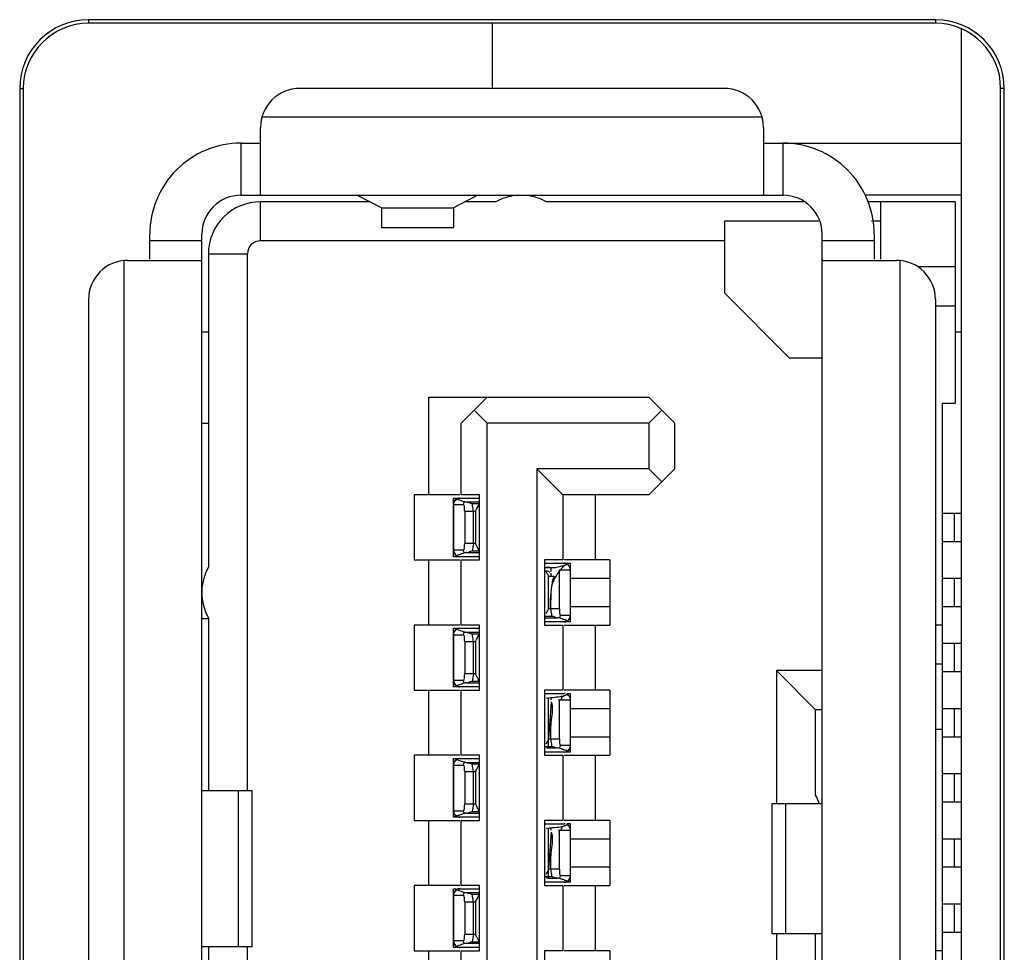
# Model space of a CAD drawing. Units: millimetres. Extents: x 0 to 2100, y 0 to 1500.
# Drawn here: x 77 to 84, y 796 to 803 of the extents above; entities that cross this region are included whole.
import ezdxf

# ---------------------------------------------------------------- set-up
doc = ezdxf.new("R2010")
doc.units = ezdxf.units.MM
doc.header["$LTSCALE"] = 115.5
doc.layers.add('7_ALL_FEATURES', color=7, linetype='CONTINUOUS')

msp = doc.modelspace()

# ---------------------------------------------------------------- linework, layer by layer
at = {"layer": '7_ALL_FEATURES', "color": 7, "linetype": 'Continuous'}
for p, q in [((77.2408, 803.1149), (77.2408, 803.087)), ((83.7408, 803.1149), (77.2408, 803.1149)), ((83.7408, 803.1149), (83.7408, 803.087)), ((83.7408, 803.087), (77.2408, 803.087)), ((80.3408, 802.587), (80.3408, 803.087)), ((83.9408, 787.1042), (83.9408, 803.0443)), ((76.7129, 802.587), (76.7129, 784.797)), ((76.7129, 802.587), (76.7408, 802.587)), ((76.7408, 802.587), (76.7408, 784.797)), ((84.2408, 787.6113), (84.2408, 802.587)), ((84.2688, 802.587), (84.2408, 802.587)), ((84.2688, 787.6113), (84.2688, 802.587)), ((83.9408, 800.717), (83.8908, 800.717))]:
    msp.add_line(p, q, dxfattribs=at)
at = {"layer": '7_ALL_FEATURES', "color": 6, "linetype": 'Continuous'}
for p, q in [((82.1208, 802.587), (78.8608, 802.587)), ((82.41, 802.367), (78.5717, 802.367)), ((78.5608, 801.7691), (78.5608, 802.287)), ((82.4208, 802.287), (82.4208, 801.7691)), ((78.4108, 802.167), (78.4108, 801.767)), ((78.4108, 802.167), (78.5522, 802.167)), ((82.4294, 802.167), (83.9408, 802.167)), ((82.5708, 801.767), (82.5708, 802.167)), ((78.4108, 801.767), (82.5708, 801.767)), ((79.3029, 801.767), (79.4908, 801.6703)), ((80.2283, 801.767), (80.0408, 801.6703)), ((83.9408, 801.767), (83.1982, 801.767)), ((78.5608, 801.417), (78.5608, 801.717)), ((79.4001, 801.717), (78.5608, 801.717)), ((80.3672, 801.717), (80.1314, 801.717)), ((82.7317, 801.717), (80.7545, 801.717)), ((83.8908, 801.717), (83.2188, 801.717)), ((83.3208, 801.2756), (83.3208, 801.717)), ((83.8908, 801.717), (83.8908, 800.167)), ((79.4908, 801.5171), (79.4908, 801.667)), ((80.0408, 801.667), (79.4908, 801.667)), ((80.0408, 801.667), (80.0408, 801.5174)), ((82.1208, 801.567), (82.1208, 801.017)), ((82.8437, 801.567), (82.1208, 801.567)), ((83.3208, 801.567), (83.25, 801.567)), ((77.7108, 801.2755), (77.7108, 801.467)), ((78.1108, 785.967), (78.1108, 801.467)), ((80.0408, 801.517), (79.4908, 801.517)), ((82.8708, 794.227), (82.8708, 801.467)), ((83.2708, 801.467), (83.2708, 801.2756)), ((78.1108, 801.417), (77.7108, 801.417)), ((82.1208, 801.417), (78.5608, 801.417)), ((83.2708, 801.417), (82.8708, 801.417)), ((78.1608, 801.317), (78.1608, 798.9106)), ((78.1608, 801.317), (78.4608, 801.317)), ((78.4608, 797.197), (78.4608, 801.317)), ((77.5108, 801.2655), (77.5108, 787.1185)), ((77.5408, 801.267), (78.1087, 801.267)), ((82.8729, 801.267), (83.4408, 801.267)), ((83.4708, 794.227), (83.4708, 801.2655)), ((83.8908, 801.217), (83.6053, 801.217)), ((82.6208, 800.517), (82.1208, 801.017)), ((77.2408, 800.967), (77.2408, 787.417)), ((83.7408, 800.967), (83.7408, 794.227)), ((83.7408, 800.917), (83.8908, 800.917)), ((78.1608, 800.717), (78.1108, 800.717)), ((82.8708, 800.517), (82.6208, 800.517)), ((79.8508, 800.217), (79.8508, 799.467)), ((79.8508, 800.217), (81.5408, 800.217)), ((80.1008, 800.017), (80.3008, 800.217)), ((81.7408, 800.017), (81.5408, 800.217)), ((83.7908, 800.167), (83.7908, 787.267)), ((83.8908, 800.167), (83.7908, 800.167)), ((80.2008, 800.117), (80.3008, 800.017)), ((81.6408, 800.117), (81.5408, 800.017)), ((78.1108, 800.017), (78.1608, 800.017)), ((80.1008, 799.467), (80.1008, 800.017)), ((80.3008, 788.417), (80.3008, 800.017)), ((81.5408, 800.017), (80.3008, 800.017)), ((81.5408, 800.017), (81.5408, 799.667)), ((81.7408, 799.667), (81.7408, 800.017)), ((80.6808, 799.667), (80.6808, 788.767)), ((80.6808, 799.667), (80.8808, 799.467)), ((81.5408, 799.667), (80.6808, 799.667)), ((81.5408, 799.467), (81.7408, 799.667)), ((81.6408, 799.567), (81.5408, 799.667)), ((79.7408, 799.467), (79.7408, 798.967)), ((80.0908, 799.467), (79.7408, 799.467)), ((80.0408, 798.992), (80.0408, 799.442)), ((80.0408, 799.442), (80.2408, 799.442)), ((80.0668, 799.4346), (80.0669, 799.4358)), ((80.2408, 799.467), (80.1008, 799.467)), ((80.2408, 799.4102), (80.1433, 799.4102)), ((80.2408, 798.967), (80.2408, 799.467)), ((80.8808, 799.467), (80.8808, 798.967)), ((81.5408, 799.467), (80.8808, 799.467)), ((81.1308, 798.967), (81.1308, 799.467)), ((80.0408, 799.392), (80.1189, 799.392)), ((80.0438, 799.042), (80.0438, 799.392)), ((80.1276, 799.342), (80.1276, 799.092)), ((80.1276, 799.342), (80.2108, 799.342)), ((80.2378, 799.3982), (80.1848, 799.3982)), ((80.1955, 799.092), (80.1955, 799.342)), ((80.2108, 799.342), (80.2108, 799.092)), ((83.7908, 799.327), (83.9408, 799.327)), ((83.8878, 799.107), (83.8878, 799.327)), ((80.1189, 799.042), (80.0408, 799.042)), ((80.2108, 799.092), (80.1276, 799.092)), ((80.1848, 799.0358), (80.2378, 799.0358)), ((83.9408, 799.107), (83.7908, 799.107)), ((79.7408, 798.967), (80.0908, 798.967)), ((79.8508, 798.967), (79.8508, 798.467)), ((80.2408, 798.992), (80.0408, 798.992)), ((80.0669, 798.9994), (80.0663, 798.999)), ((80.0663, 798.999), (80.0663, 798.9985)), ((80.0663, 798.9985), (80.0668, 798.9981)), ((80.1008, 798.467), (80.1008, 798.967)), ((80.1008, 798.967), (80.2408, 798.967)), ((80.1433, 799.0237), (80.2408, 799.0237)), ((80.7408, 798.967), (80.7408, 798.467)), ((80.8808, 798.967), (80.7408, 798.967)), ((81.2408, 798.967), (80.8908, 798.967)), ((81.2408, 798.967), (81.2408, 798.467)), ((80.7408, 798.942), (80.9408, 798.942)), ((80.7908, 798.8772), (80.7908, 798.9102)), ((80.8541, 798.592), (80.8541, 798.892)), ((80.8541, 798.892), (80.9408, 798.892)), ((80.9148, 798.9358), (80.9153, 798.9354)), ((80.9153, 798.935), (80.9148, 798.9346)), ((80.9153, 798.9354), (80.9153, 798.935)), ((80.9378, 798.892), (80.9378, 798.542)), ((80.9408, 798.492), (80.9408, 798.942)), ((80.7708, 798.592), (80.7708, 798.842)), ((80.7708, 798.842), (80.8143, 798.842)), ((80.7908, 798.842), (80.7908, 798.8644)), ((80.9408, 798.827), (81.2408, 798.827)), ((83.7908, 798.827), (83.9408, 798.827)), ((83.8878, 798.607), (83.8878, 798.827)), ((80.8541, 798.592), (80.7708, 798.592)), ((81.2408, 798.607), (80.9408, 798.607)), ((83.9408, 798.607), (83.7908, 798.607)), ((78.1108, 798.517), (78.1608, 798.517)), ((78.1608, 798.5233), (78.1608, 797.197)), ((80.7408, 798.5237), (80.8384, 798.5237)), ((80.7438, 798.5358), (80.7969, 798.5358)), ((80.8477, 798.5228), (80.8363, 798.5233)), ((80.8628, 798.542), (80.9408, 798.542)), ((79.7408, 798.467), (79.7408, 797.967)), ((80.0908, 798.467), (79.7408, 798.467)), ((80.0408, 797.992), (80.0408, 798.442)), ((80.0408, 798.442), (80.2408, 798.442)), ((80.0668, 798.4346), (80.0669, 798.4358)), ((80.2408, 798.467), (80.1008, 798.467)), ((80.2408, 797.967), (80.2408, 798.467)), ((80.9408, 798.492), (80.7408, 798.492)), ((80.7408, 798.467), (80.8808, 798.467)), ((80.8808, 798.467), (80.8808, 797.967)), ((80.8908, 798.467), (81.2408, 798.467)), ((80.9153, 798.499), (80.9148, 798.4994)), ((80.9148, 798.4981), (80.9153, 798.4985)), ((80.9153, 798.4985), (80.9153, 798.499)), ((81.1308, 797.967), (81.1308, 798.467)), ((83.7908, 798.467), (83.7408, 798.467)), ((80.0408, 798.392), (80.1189, 798.392)), ((80.0438, 798.042), (80.0438, 798.392)), ((80.2408, 798.4102), (80.1433, 798.4102)), ((80.2378, 798.3982), (80.1848, 798.3982)), ((80.1276, 798.342), (80.1276, 798.092)), ((80.1276, 798.342), (80.2108, 798.342)), ((80.1955, 798.092), (80.1955, 798.342)), ((80.2108, 798.342), (80.2108, 798.092)), ((83.7908, 798.327), (83.9408, 798.327)), ((83.8878, 798.107), (83.8878, 798.327)), ((83.7908, 798.167), (83.7408, 798.167)), ((80.2108, 798.092), (80.1276, 798.092)), ((82.5208, 798.117), (82.5208, 797.097)), ((82.5208, 798.117), (82.8208, 797.817)), ((82.8708, 798.117), (82.5208, 798.117)), ((83.9408, 798.107), (83.7908, 798.107)), ((80.1189, 798.042), (80.0408, 798.042)), ((80.2408, 797.992), (80.0408, 797.992)), ((80.0669, 797.9994), (80.0663, 797.999)), ((80.0663, 797.999), (80.0663, 797.9985)), ((80.0663, 797.9985), (80.0668, 797.9981)), ((80.1433, 798.0237), (80.2408, 798.0237)), ((80.1848, 798.0358), (80.2378, 798.0358)), ((79.7408, 797.967), (80.0908, 797.967)), ((79.8508, 797.967), (79.8508, 797.467)), ((80.1008, 797.467), (80.1008, 797.967)), ((80.1008, 797.967), (80.2408, 797.967)), ((80.7408, 797.967), (80.7408, 797.467)), ((80.8808, 797.967), (80.7408, 797.967)), ((80.7408, 797.942), (80.8908, 797.942)), ((80.7908, 797.892), (80.7908, 797.9095)), ((81.2408, 797.967), (80.8908, 797.967)), ((80.9408, 797.942), (80.912, 797.9398)), ((80.9148, 797.9358), (80.9153, 797.9354)), ((80.9153, 797.935), (80.9148, 797.9346)), ((80.9153, 797.9354), (80.9153, 797.935)), ((80.9408, 797.492), (80.9408, 797.942)), ((81.2408, 797.967), (81.2408, 797.467)), ((80.8541, 797.592), (80.8541, 797.892)), ((80.8541, 797.892), (80.9408, 797.892)), ((80.9378, 797.892), (80.9378, 797.542)), ((80.9408, 797.827), (81.2408, 797.827)), ((83.7908, 797.827), (83.9408, 797.827)), ((83.8878, 797.607), (83.8878, 797.827)), ((82.8208, 797.1606), (82.8208, 797.817)), ((82.8708, 797.817), (82.8208, 797.817)), ((81.2408, 797.607), (80.9408, 797.607)), ((83.7408, 797.667), (83.7908, 797.667)), ((83.9408, 797.607), (83.7908, 797.607)), ((80.7438, 797.5358), (80.7969, 797.5358)), ((80.8541, 797.592), (80.7708, 797.592)), ((80.7708, 797.5237), (80.8384, 797.5237)), ((80.8477, 797.5228), (80.8363, 797.5233)), ((80.9408, 797.542), (80.8628, 797.542)), ((79.7408, 797.467), (79.7408, 796.967)), ((80.0908, 797.467), (79.7408, 797.467)), ((80.2408, 797.467), (80.1008, 797.467)), ((80.2408, 796.967), (80.2408, 797.467)), ((80.9408, 797.492), (80.7408, 797.492)), ((80.7408, 797.467), (80.8808, 797.467)), ((80.8808, 797.467), (80.8808, 796.967)), ((80.8908, 797.467), (81.2408, 797.467)), ((80.9153, 797.499), (80.9148, 797.4994)), ((80.9148, 797.4981), (80.9153, 797.4985)), ((80.9153, 797.4985), (80.9153, 797.499)), ((81.1308, 796.967), (81.1308, 797.467)), ((80.0408, 796.992), (80.0408, 797.442)), ((80.0408, 797.442), (80.2408, 797.442)), ((80.0408, 797.392), (80.1189, 797.392)), ((80.0438, 797.042), (80.0438, 797.392)), ((80.0663, 797.4354), (80.0668, 797.4358)), ((80.0663, 797.435), (80.0663, 797.4354)), ((80.0669, 797.4345), (80.0663, 797.435)), ((80.2408, 797.4102), (80.1433, 797.4102)), ((80.2379, 797.3982), (80.1848, 797.3982)), ((80.1276, 797.342), (80.1276, 797.092)), ((80.1276, 797.342), (80.2108, 797.342)), ((80.1955, 797.092), (80.1955, 797.342)), ((80.2108, 797.342), (80.2108, 797.092)), ((83.7908, 797.327), (83.9408, 797.327)), ((83.8878, 797.107), (83.8878, 797.327)), ((78.1108, 797.197), (78.4952, 797.197)), ((78.3906, 797.197), (78.3906, 795.997)), ((78.4955, 797.197), (78.4955, 795.997)), ((80.2108, 797.092), (80.1276, 797.092)), ((80.2308, 797.0529), (80.2214, 797.0715)), ((82.4861, 796.097), (82.4861, 797.097)), ((82.4864, 797.097), (82.8708, 797.097)), ((82.5911, 796.097), (82.5911, 797.097)), ((83.9408, 797.107), (83.7908, 797.107)), ((80.0408, 797.042), (80.1189, 797.042)), ((80.2408, 796.992), (80.0408, 796.992)), ((80.0669, 796.9994), (80.0663, 796.999)), ((80.0663, 796.999), (80.0663, 796.9985)), ((80.0663, 796.9985), (80.0668, 796.9981)), ((80.1433, 797.0237), (80.2408, 797.0237)), ((80.1848, 797.0358), (80.2379, 797.0358)), ((79.7408, 796.967), (80.0908, 796.967)), ((79.8508, 796.967), (79.8508, 796.467)), ((80.1008, 796.467), (80.1008, 796.967)), ((80.1008, 796.967), (80.2408, 796.967)), ((80.7408, 796.967), (80.7408, 796.467)), ((80.8808, 796.967), (80.7408, 796.967)), ((80.7408, 796.942), (80.8908, 796.942)), ((81.2408, 796.967), (80.8908, 796.967)), ((80.9408, 796.942), (80.912, 796.9398)), ((80.9148, 796.9358), (80.9153, 796.9354)), ((80.9153, 796.935), (80.9148, 796.9346)), ((80.9153, 796.9354), (80.9153, 796.935)), ((80.9408, 796.492), (80.9408, 796.942)), ((81.2408, 796.967), (81.2408, 796.467)), ((80.7908, 796.892), (80.7908, 796.9095)), ((80.8541, 796.592), (80.8541, 796.892)), ((80.8541, 796.892), (80.9408, 796.892)), ((80.9378, 796.892), (80.9378, 796.542)), ((80.9408, 796.827), (81.2408, 796.827)), ((83.7908, 796.827), (83.9408, 796.827)), ((83.8878, 796.607), (83.8878, 796.827)), ((80.8541, 796.592), (80.7708, 796.592)), ((80.9408, 796.542), (80.8628, 796.542)), ((81.2408, 796.607), (80.9408, 796.607)), ((83.9408, 796.607), (83.7908, 796.607)), ((79.7408, 796.467), (79.7408, 795.967)), ((80.0908, 796.467), (79.7408, 796.467)), ((80.2408, 796.467), (80.1008, 796.467)), ((80.2408, 795.967), (80.2408, 796.467)), ((80.9408, 796.492), (80.7408, 796.492)), ((80.7408, 796.467), (80.8808, 796.467)), ((80.7438, 796.5358), (80.7969, 796.5358)), ((80.7708, 796.5237), (80.8384, 796.5237)), ((80.8477, 796.5228), (80.8363, 796.5233)), ((80.8808, 796.467), (80.8808, 795.967)), ((80.8908, 796.467), (81.2408, 796.467)), ((80.9153, 796.499), (80.9148, 796.4994)), ((80.9148, 796.4981), (80.9153, 796.4985)), ((80.9153, 796.4985), (80.9153, 796.499)), ((81.1308, 795.967), (81.1308, 796.467)), ((80.0408, 795.992), (80.0408, 796.442)), ((80.0408, 796.442), (80.2408, 796.442)), ((80.0408, 796.392), (80.1189, 796.392)), ((80.0438, 796.042), (80.0438, 796.392)), ((80.0668, 796.4346), (80.0669, 796.4358)), ((80.2408, 796.4102), (80.1433, 796.4102)), ((80.2378, 796.3982), (80.1848, 796.3982)), ((80.1276, 796.342), (80.1276, 796.092)), ((80.1276, 796.342), (80.2108, 796.342)), ((80.1955, 796.092), (80.1955, 796.342)), ((80.2108, 796.342), (80.2108, 796.092)), ((83.7908, 796.327), (83.9408, 796.327)), ((83.8878, 796.107), (83.8878, 796.327)), ((80.2108, 796.092), (80.1276, 796.092)), ((82.8708, 796.097), (82.4863, 796.097)), ((82.5208, 796.097), (82.5208, 791.337)), ((82.8208, 793.9106), (82.8208, 796.097)), ((83.9408, 796.107), (83.7908, 796.107)), ((80.1189, 796.042), (80.0408, 796.042)), ((80.1433, 796.0237), (80.2408, 796.0237)), ((80.1848, 796.0358), (80.2378, 796.0358)), ((78.4953, 795.997), (78.1108, 795.997)), ((78.1608, 795.997), (78.1608, 793.9106)), ((78.4608, 791.437), (78.4608, 795.997)), ((79.7408, 795.967), (80.0908, 795.967)), ((79.8508, 795.967), (79.8508, 795.467)), ((80.2408, 795.992), (80.0408, 795.992)), ((80.0669, 795.9994), (80.0663, 795.999)), ((80.0663, 795.999), (80.0663, 795.9985)), ((80.0663, 795.9985), (80.0668, 795.9981)), ((80.1008, 795.467), (80.1008, 795.967)), ((80.1008, 795.967), (80.2408, 795.967)), ((80.7408, 795.967), (80.7408, 795.467)), ((80.8808, 795.967), (80.7408, 795.967)), ((81.2408, 795.967), (80.8908, 795.967)), ((81.2408, 795.967), (81.2408, 795.467)), ((83.7908, 795.967), (83.7408, 795.967))]:
    msp.add_line(p, q, dxfattribs=at)
at = {"layer": '7_ALL_FEATURES', "color": 2, "linetype": 'Continuous'}
for p, q in [((80.7408, 798.9102), (80.8256, 798.9102)), ((80.7565, 797.9084), (80.7708, 797.9084)), ((80.7708, 797.5255), (80.7708, 797.9084)), ((80.7921, 797.8777), (80.7708, 797.592)), ((80.7595, 797.5699), (80.751, 797.5526)), ((80.7565, 797.5255), (80.7708, 797.5255)), ((80.7565, 796.9084), (80.7708, 796.9084)), ((80.7708, 796.5255), (80.7708, 796.9084)), ((80.7921, 796.8777), (80.7708, 796.592)), ((80.7595, 796.5699), (80.751, 796.5526)), ((80.7565, 796.5255), (80.7708, 796.5255))]:
    msp.add_line(p, q, dxfattribs=at)
at = {"layer": '7_ALL_FEATURES', "color": 7, "linetype": 'Continuous'}
for centre, radius, start, end in [((77.2408, 802.587), 0.5279, 90, 180), ((83.7408, 802.587), 0.5279, 0, 90), ((77.2408, 802.587), 0.5, 90, 180), ((83.7408, 802.587), 0.5, 0, 90)]:
    msp.add_arc(centre, radius, start, end, dxfattribs=at)
at = {"layer": '7_ALL_FEATURES', "color": 6, "linetype": 'Continuous'}
for centre, radius, start, end in [((78.8608, 802.287), 0.3, 90.00002, 180.00205), ((82.1208, 802.287), 0.3, 359.99894, 90.00001), ((78.4108, 801.467), 0.7, 89.99976, 179.99987), ((82.5708, 801.467), 0.7, 359.9998, 89.99989), ((78.4108, 801.467), 0.3, 89.99945, 180), ((80.5608, 801.367), 0.4, 99.45028, 118.95504), ((80.5608, 801.367), 0.4, 61.04498, 80.51639), ((82.5708, 801.467), 0.3, 359.9998, 89.99974), ((78.5608, 801.317), 0.4, 89.99971, 179.99987), ((78.5608, 801.317), 0.1, 89.99948, 179.99978), ((77.5408, 800.967), 0.3, 89.99962, 179.99998), ((83.4408, 800.967), 0.3, 0.00002, 90.00137), ((80.0908, 799.392), 0.05, 90.00017, 180.00255), ((79.4449, 799.2381), 0.757, 10.85466, 12.20349), ((78.4771, 799.0499), 1.7429, 10.30585, 10.94063), ((74.4909, 798.3244), 5.7946, 10.11447, 10.31292), ((80.0908, 799.042), 0.05, 180.0001, 241.29804), ((78.7553, 798.3097), 1.6525, 27.45941, 28.25716), ((80.0908, 799.042), 0.05, 259.9677, 270.00364), ((78.5108, 798.717), 0.4, 151.04497, 208.95502), ((80.8908, 798.892), 0.05, 80.093, 90.0026), ((80.8908, 798.892), 0.05, 359.99962, 61.29879), ((86.4901, 799.6095), 5.794, 190.11447, 190.31295), ((82.5045, 798.884), 1.7429, 190.30591, 190.94056), ((81.5367, 798.6958), 0.757, 190.85455, 192.20349), ((80.5613, 797.6067), 0.961, 70.56413, 72.01357), ((80.8908, 798.542), 0.05, 269.9974, 0.0005), ((80.0908, 798.392), 0.05, 90.00017, 180.00255), ((79.4449, 798.2381), 0.757, 10.85466, 12.20349), ((78.4771, 798.0499), 1.7429, 10.30585, 10.94062), ((74.4909, 797.3244), 5.7946, 10.11447, 10.31292), ((78.7553, 797.3097), 1.6525, 27.45941, 28.25716), ((80.0908, 798.042), 0.05, 180.0001, 241.29804), ((80.0908, 798.042), 0.05, 259.9677, 270.00364), ((80.8908, 797.892), 0.05, 80.09688, 89.99978), ((80.8908, 797.892), 0.05, 359.99809, 61.31339), ((86.4901, 798.6095), 5.794, 190.11447, 190.31295), ((82.5045, 797.884), 1.7429, 190.30591, 190.94056), ((81.5368, 797.6958), 0.757, 190.85457, 192.20332), ((80.5613, 796.6067), 0.9611, 70.56419, 72.01358), ((80.8908, 797.542), 0.05, 269.99738, 359.99987), ((80.0908, 797.392), 0.05, 89.99966, 180.00252), ((79.4449, 797.2381), 0.757, 10.85468, 12.20331), ((78.4771, 797.0499), 1.7429, 10.30585, 10.94063), ((74.4909, 796.3244), 5.7946, 10.11447, 10.31292), ((82.4708, 796.967), 0.4, 18.96625, 28.95502), ((84.1147, 799.0971), 4.3887, 207.18593, 207.4867), ((80.0908, 797.042), 0.05, 179.99962, 241.29877), ((80.0908, 797.042), 0.05, 259.97005, 270.00361), ((80.8908, 796.892), 0.05, 80.09688, 89.99978), ((80.8908, 796.892), 0.05, 359.99809, 61.31339), ((86.4901, 797.6095), 5.794, 190.11447, 190.31295), ((82.5045, 796.884), 1.7429, 190.30591, 190.94056), ((81.5368, 796.6958), 0.757, 190.85457, 192.20332), ((80.8908, 796.542), 0.05, 269.99738, 359.99987), ((80.5613, 795.6067), 0.9611, 70.56419, 72.01358), ((80.0908, 796.392), 0.05, 90.00017, 180.00255), ((79.4449, 796.2381), 0.757, 10.85466, 12.20349), ((78.4771, 796.0499), 1.7429, 10.30585, 10.94063), ((74.4909, 795.3244), 5.7946, 10.11447, 10.31292), ((78.7553, 795.3097), 1.6525, 27.45941, 28.25716), ((80.0908, 796.042), 0.05, 180.0001, 241.29804), ((80.0908, 796.042), 0.05, 259.9677, 270.00364)]:
    msp.add_arc(centre, radius, start, end, dxfattribs=at)
at = {"layer": '7_ALL_FEATURES', "color": 2, "linetype": 'Continuous'}
for centre, radius, start, end in [((80.7925, 798.5815), 0.3289, 94.84693, 98.77521), ((80.791, 798.5985), 0.3119, 91.62233, 94.82814), ((80.762, 798.9567), 0.1214, 319.37118, 324.65094), ((80.9305, 798.7905), 0.1271, 156.09382, 160.51129), ((80.7651, 798.9546), 0.1177, 309.97651, 314.85176), ((80.7674, 798.9522), 0.1143, 314.8697, 319.31924), ((80.8262, 798.1334), 0.2175, 279.44993, 288.00024), ((80.7077, 798.5009), 0.6037, 287.92645, 288.18702), ((81.8699, 797.0107), 1.2433, 152.12833, 153.27078), ((80.8262, 797.1334), 0.2175, 279.44993, 288.00024), ((80.7077, 797.5009), 0.6037, 287.92645, 288.18702), ((81.8699, 796.0108), 1.2433, 152.12823, 153.27075)]:
    msp.add_arc(centre, radius, start, end, dxfattribs=at)
at = {"layer": '7_ALL_FEATURES', "color": 6, "linetype": 'Continuous'}
for points, knots in [([(78.5522, 801.767), (78.5545, 801.767), (78.5612, 801.7652), (78.5581, 801.7694), (78.5571, 801.7699)], [0, 0, 0, 0, 0.680059, 1, 1, 1, 1]), ([(82.4208, 801.7691), (82.4208, 801.7683), (82.4249, 801.7653), (82.4291, 801.7674), (82.4324, 801.7679)], [0, 0, 0, 0, 0.181181, 1, 1, 1, 1]), ([(78.1087, 801.267), (78.1095, 801.267), (78.1125, 801.2711), (78.1104, 801.2752), (78.1099, 801.2786)], [0, 0, 0, 0, 0.181058, 1, 1, 1, 1]), ([(82.8708, 801.2755), (82.8708, 801.2733), (82.869, 801.2666), (82.8733, 801.2697), (82.8737, 801.2707)], [0, 0, 0, 0, 0.679973, 1, 1, 1, 1]), ([(80.082, 799.4279), (80.0793, 799.429), (80.0742, 799.431), (80.0692, 799.4333), (80.0668, 799.4346)], [0, 0, 0, 0, 0.528127, 1, 1, 1, 1]), ([(80.1282, 799.4121), (80.1279, 799.4122), (80.1269, 799.4127), (80.1281, 799.413), (80.1284, 799.4131)], [0, 0, 0, 0, 0.43472, 1, 1, 1, 1]), ([(80.1433, 799.4102), (80.1402, 799.4105), (80.1352, 799.411), (80.1301, 799.4115), (80.1282, 799.4121)], [0, 0, 0, 0, 0.60723, 1, 1, 1, 1]), ([(80.1276, 799.342), (80.1276, 799.3532), (80.1252, 799.3657), (80.1247, 799.392), (80.1189, 799.392)], [0, 0, 0, 0, 0.655604, 1, 1, 1, 1]), ([(80.1569, 799.4072), (80.1555, 799.4074), (80.1527, 799.4072), (80.1505, 799.4054), (80.1498, 799.4043)], [0, 0, 0, 0, 0.509683, 1, 1, 1, 1]), ([(80.1189, 799.042), (80.1199, 799.042), (80.1223, 799.0449), (80.123, 799.0477), (80.1235, 799.0496)], [0, 0, 0, 0, 0.352185, 1, 1, 1, 1]), ([(80.2308, 799.053), (80.2294, 799.0561), (80.2264, 799.0623), (80.2232, 799.0685), (80.2216, 799.0716)], [0, 0, 0, 0, 0.493839, 1, 1, 1, 1]), ([(80.2378, 799.0358), (80.2369, 799.0386), (80.2347, 799.0444), (80.2322, 799.0501), (80.2308, 799.053)], [0, 0, 0, 0, 0.485764, 1, 1, 1, 1]), ([(80.0817, 799.0059), (80.079, 799.0049), (80.074, 799.0029), (80.0691, 799.0006), (80.0669, 798.9994)], [0, 0, 0, 0, 0.527895, 1, 1, 1, 1]), ([(80.1276, 799.0218), (80.1273, 799.0217), (80.1263, 799.0213), (80.1272, 799.0209), (80.1275, 799.0208)], [0, 0, 0, 0, 0.520004, 1, 1, 1, 1]), ([(80.1433, 799.0237), (80.1401, 799.0235), (80.1349, 799.0229), (80.1296, 799.0224), (80.1276, 799.0218)], [0, 0, 0, 0, 0.607945, 1, 1, 1, 1]), ([(80.7508, 798.8812), (80.7498, 798.8786), (80.7547, 798.8716), (80.7578, 798.8661), (80.76, 798.8625)], [0, 0, 0, 0, 0.390341, 1, 1, 1, 1]), ([(80.7836, 798.8714), (80.7771, 798.8743), (80.7692, 798.8771), (80.7525, 798.8853), (80.7508, 798.8812)], [0, 0, 0, 0, 0.615526, 1, 1, 1, 1]), ([(80.858, 798.5207), (80.8569, 798.5211), (80.8535, 798.5223), (80.85, 798.5226), (80.8477, 798.5228)], [0, 0, 0, 0, 0.345142, 1, 1, 1, 1]), ([(80.8581, 798.5496), (80.8587, 798.5477), (80.8594, 798.5449), (80.8617, 798.542), (80.8628, 798.542)], [0, 0, 0, 0, 0.647926, 1, 1, 1, 1]), ([(80.9347, 798.5251), (80.9357, 798.5278), (80.9373, 798.5333), (80.9378, 798.5391), (80.9378, 798.542)], [0, 0, 0, 0, 0.493717, 1, 1, 1, 1]), ([(80.082, 798.4279), (80.0793, 798.429), (80.0742, 798.431), (80.0692, 798.4333), (80.0668, 798.4346)], [0, 0, 0, 0, 0.528114, 1, 1, 1, 1]), ([(80.1276, 798.342), (80.1276, 798.3532), (80.1252, 798.3657), (80.1247, 798.392), (80.1189, 798.392)], [0, 0, 0, 0, 0.655604, 1, 1, 1, 1]), ([(80.1282, 798.4121), (80.1279, 798.4122), (80.1269, 798.4127), (80.1281, 798.413), (80.1284, 798.4131)], [0, 0, 0, 0, 0.434719, 1, 1, 1, 1]), ([(80.1433, 798.4102), (80.1402, 798.4105), (80.1352, 798.411), (80.1301, 798.4115), (80.1282, 798.4121)], [0, 0, 0, 0, 0.60723, 1, 1, 1, 1]), ([(80.1569, 798.4072), (80.1555, 798.4074), (80.1527, 798.4072), (80.1505, 798.4054), (80.1498, 798.4043)], [0, 0, 0, 0, 0.509161, 1, 1, 1, 1]), ([(80.1189, 798.042), (80.1199, 798.042), (80.1223, 798.0449), (80.123, 798.0477), (80.1235, 798.0496)], [0, 0, 0, 0, 0.352185, 1, 1, 1, 1]), ([(80.2308, 798.053), (80.2294, 798.0561), (80.2264, 798.0623), (80.2232, 798.0685), (80.2216, 798.0716)], [0, 0, 0, 0, 0.493839, 1, 1, 1, 1]), ([(80.2378, 798.0358), (80.2369, 798.0386), (80.2347, 798.0444), (80.2322, 798.0501), (80.2308, 798.053)], [0, 0, 0, 0, 0.485764, 1, 1, 1, 1]), ([(80.0817, 798.0059), (80.079, 798.0049), (80.074, 798.0029), (80.0691, 798.0006), (80.0669, 797.9994)], [0, 0, 0, 0, 0.527895, 1, 1, 1, 1]), ([(80.1276, 798.0218), (80.1273, 798.0217), (80.1263, 798.0213), (80.1272, 798.0209), (80.1275, 798.0208)], [0, 0, 0, 0, 0.520004, 1, 1, 1, 1]), ([(80.1433, 798.0237), (80.1401, 798.0235), (80.1349, 798.0229), (80.1296, 798.0224), (80.1276, 798.0218)], [0, 0, 0, 0, 0.607945, 1, 1, 1, 1]), ([(80.9347, 797.9087), (80.9357, 797.906), (80.9373, 797.9005), (80.9378, 797.8948), (80.9378, 797.892)], [0, 0, 0, 0, 0.507214, 1, 1, 1, 1]), ([(80.858, 797.5207), (80.8569, 797.5211), (80.8535, 797.5223), (80.85, 797.5226), (80.8477, 797.5228)], [0, 0, 0, 0, 0.345142, 1, 1, 1, 1]), ([(80.8581, 797.5496), (80.8587, 797.5477), (80.8594, 797.5449), (80.8617, 797.542), (80.8628, 797.542)], [0, 0, 0, 0, 0.647926, 1, 1, 1, 1]), ([(80.9347, 797.5251), (80.9357, 797.5278), (80.9373, 797.5333), (80.9378, 797.5391), (80.9378, 797.542)], [0, 0, 0, 0, 0.493717, 1, 1, 1, 1]), ([(80.082, 797.4279), (80.0793, 797.429), (80.0742, 797.431), (80.0692, 797.4333), (80.0669, 797.4345)], [0, 0, 0, 0, 0.528176, 1, 1, 1, 1]), ([(80.1276, 797.342), (80.1276, 797.3532), (80.1252, 797.3657), (80.1247, 797.392), (80.1189, 797.392)], [0, 0, 0, 0, 0.655604, 1, 1, 1, 1]), ([(80.1282, 797.4121), (80.1279, 797.4122), (80.1269, 797.4127), (80.1281, 797.413), (80.1284, 797.4131)], [0, 0, 0, 0, 0.434719, 1, 1, 1, 1]), ([(80.1433, 797.4102), (80.1402, 797.4105), (80.1352, 797.411), (80.1301, 797.4115), (80.1282, 797.4121)], [0, 0, 0, 0, 0.60723, 1, 1, 1, 1]), ([(80.1569, 797.4072), (80.1555, 797.4074), (80.1527, 797.4072), (80.1505, 797.4054), (80.1498, 797.4043)], [0, 0, 0, 0, 0.509697, 1, 1, 1, 1]), ([(80.0469, 797.0252), (80.0459, 797.028), (80.0444, 797.0335), (80.0438, 797.0392), (80.0438, 797.042)], [0, 0, 0, 0, 0.507214, 1, 1, 1, 1]), ([(80.0817, 797.0059), (80.079, 797.0049), (80.074, 797.0028), (80.0691, 797.0006), (80.0669, 796.9994)], [0, 0, 0, 0, 0.527589, 1, 1, 1, 1]), ([(80.1189, 797.042), (80.1199, 797.042), (80.1223, 797.0449), (80.123, 797.0476), (80.1235, 797.0495)], [0, 0, 0, 0, 0.352438, 1, 1, 1, 1]), ([(80.1278, 797.0218), (80.1275, 797.0217), (80.1265, 797.0213), (80.1275, 797.0209), (80.1279, 797.0208)], [0, 0, 0, 0, 0.475383, 1, 1, 1, 1]), ([(80.1433, 797.0237), (80.1401, 797.0235), (80.135, 797.0229), (80.1297, 797.0225), (80.1278, 797.0218)], [0, 0, 0, 0, 0.607289, 1, 1, 1, 1]), ([(80.2379, 797.0358), (80.2369, 797.0386), (80.2347, 797.0444), (80.2322, 797.05), (80.2308, 797.0529)], [0, 0, 0, 0, 0.485739, 1, 1, 1, 1]), ([(80.9347, 796.9087), (80.9357, 796.906), (80.9373, 796.9005), (80.9378, 796.8948), (80.9378, 796.892)], [0, 0, 0, 0, 0.507214, 1, 1, 1, 1]), ([(80.8581, 796.5496), (80.8587, 796.5477), (80.8594, 796.5449), (80.8617, 796.542), (80.8628, 796.542)], [0, 0, 0, 0, 0.647926, 1, 1, 1, 1]), ([(80.9347, 796.5251), (80.9357, 796.5278), (80.9373, 796.5333), (80.9378, 796.5391), (80.9378, 796.542)], [0, 0, 0, 0, 0.493717, 1, 1, 1, 1]), ([(80.8248, 796.5267), (80.8261, 796.5266), (80.8289, 796.5267), (80.8311, 796.5286), (80.8319, 796.5297)], [0, 0, 0, 0, 0.509177, 1, 1, 1, 1]), ([(80.858, 796.5207), (80.8569, 796.5211), (80.8535, 796.5223), (80.85, 796.5226), (80.8477, 796.5228)], [0, 0, 0, 0, 0.345142, 1, 1, 1, 1]), ([(80.082, 796.4279), (80.0793, 796.429), (80.0742, 796.431), (80.0692, 796.4333), (80.0668, 796.4346)], [0, 0, 0, 0, 0.528114, 1, 1, 1, 1]), ([(80.1276, 796.342), (80.1276, 796.3532), (80.1252, 796.3657), (80.1247, 796.392), (80.1189, 796.392)], [0, 0, 0, 0, 0.655604, 1, 1, 1, 1]), ([(80.1282, 796.4121), (80.1279, 796.4122), (80.1269, 796.4127), (80.1281, 796.413), (80.1284, 796.4131)], [0, 0, 0, 0, 0.434719, 1, 1, 1, 1]), ([(80.1433, 796.4102), (80.1402, 796.4105), (80.1352, 796.411), (80.1301, 796.4115), (80.1282, 796.4121)], [0, 0, 0, 0, 0.60723, 1, 1, 1, 1]), ([(80.1569, 796.4072), (80.1555, 796.4074), (80.1527, 796.4072), (80.1505, 796.4054), (80.1498, 796.4043)], [0, 0, 0, 0, 0.509161, 1, 1, 1, 1]), ([(80.1189, 796.042), (80.1199, 796.042), (80.1223, 796.0449), (80.123, 796.0477), (80.1235, 796.0496)], [0, 0, 0, 0, 0.352185, 1, 1, 1, 1]), ([(80.1276, 796.0218), (80.1273, 796.0217), (80.1263, 796.0213), (80.1272, 796.0209), (80.1275, 796.0208)], [0, 0, 0, 0, 0.520004, 1, 1, 1, 1]), ([(80.1433, 796.0237), (80.1401, 796.0235), (80.1349, 796.0229), (80.1296, 796.0224), (80.1276, 796.0218)], [0, 0, 0, 0, 0.607945, 1, 1, 1, 1]), ([(80.2308, 796.053), (80.2294, 796.0561), (80.2264, 796.0623), (80.2232, 796.0685), (80.2216, 796.0716)], [0, 0, 0, 0, 0.493839, 1, 1, 1, 1]), ([(80.2378, 796.0358), (80.2369, 796.0386), (80.2347, 796.0444), (80.2322, 796.0501), (80.2308, 796.053)], [0, 0, 0, 0, 0.485764, 1, 1, 1, 1]), ([(80.0817, 796.0059), (80.079, 796.0049), (80.074, 796.0029), (80.0691, 796.0006), (80.0669, 795.9994)], [0, 0, 0, 0, 0.527895, 1, 1, 1, 1])]:
    msp.add_open_spline(points, degree=3, knots=knots, dxfattribs=at)
for points in [[(80.0438, 799.392), (80.0438, 799.4081), (80.0532, 799.4259), (80.0669, 799.4345)], [(80.1236, 799.4132), (80.1096, 799.4178), (80.0957, 799.4225), (80.082, 799.4279)], [(80.1189, 799.392), (80.1189, 799.3992), (80.1207, 799.4065), (80.1237, 799.4131)], [(80.1848, 799.3982), (80.1752, 799.4003), (80.1666, 799.4064), (80.1569, 799.4072)], [(80.2108, 799.342), (80.2206, 799.3603), (80.2312, 799.3785), (80.2378, 799.3982)], [(80.0438, 799.042), (80.0439, 799.0258), (80.0533, 799.0081), (80.0669, 798.9994)], [(80.1235, 799.0207), (80.1204, 799.0273), (80.1189, 799.0347), (80.1189, 799.042)], [(80.1235, 799.0496), (80.1272, 799.0633), (80.1276, 799.0778), (80.1276, 799.092)], [(80.1433, 799.0237), (80.1574, 799.0249), (80.1699, 799.0359), (80.1842, 799.0358)], [(80.1955, 799.092), (80.1921, 799.0732), (80.1888, 799.0544), (80.1848, 799.0358)], [(80.1236, 799.0207), (80.1095, 799.0162), (80.0955, 799.0114), (80.0817, 799.0059)], [(80.9378, 798.892), (80.9378, 798.9081), (80.9284, 798.9258), (80.9148, 798.9345)], [(80.76, 798.8625), (80.7637, 798.8563), (80.7667, 798.8496), (80.7702, 798.8432)], [(80.7708, 798.592), (80.7639, 798.579), (80.7569, 798.5661), (80.7507, 798.5527)], [(80.8541, 798.592), (80.8541, 798.5778), (80.8544, 798.5633), (80.8581, 798.5496)], [(80.7969, 798.5358), (80.8113, 798.5359), (80.824, 798.5249), (80.8384, 798.5237)], [(80.8582, 798.5207), (80.8612, 798.5273), (80.8628, 798.5347), (80.8628, 798.542)], [(80.9148, 798.4994), (80.904, 798.505), (80.8925, 798.5089), (80.8811, 798.5129)], [(80.9148, 798.4994), (80.9239, 798.5053), (80.931, 798.5149), (80.9347, 798.5251)], [(80.0438, 798.392), (80.0438, 798.4081), (80.0532, 798.4259), (80.0669, 798.4345)], [(80.1236, 798.4132), (80.1096, 798.4178), (80.0957, 798.4225), (80.082, 798.4279)], [(80.1189, 798.392), (80.1189, 798.3992), (80.1207, 798.4065), (80.1237, 798.4131)], [(80.1848, 798.3982), (80.1752, 798.4003), (80.1666, 798.4064), (80.1569, 798.4072)], [(80.2108, 798.342), (80.2206, 798.3603), (80.2312, 798.3785), (80.2378, 798.3982)], [(80.1235, 798.0496), (80.1272, 798.0633), (80.1276, 798.0778), (80.1276, 798.092)], [(80.1955, 798.092), (80.1921, 798.0732), (80.1888, 798.0544), (80.1848, 798.0358)], [(80.0438, 798.042), (80.0439, 798.0258), (80.0533, 798.0081), (80.0669, 797.9994)], [(80.1236, 798.0207), (80.1095, 798.0162), (80.0955, 798.0114), (80.0817, 798.0059)], [(80.1235, 798.0207), (80.1204, 798.0273), (80.1189, 798.0347), (80.1189, 798.042)], [(80.1433, 798.0237), (80.1574, 798.0249), (80.1699, 798.0359), (80.1842, 798.0358)], [(80.9148, 797.9345), (80.924, 797.9287), (80.931, 797.9189), (80.9347, 797.9087)], [(80.7921, 797.8777), (80.7974, 797.8559), (80.8004, 797.8333), (80.7998, 797.811)], [(80.7998, 797.811), (80.799, 797.7871), (80.7942, 797.7636), (80.7912, 797.7399)], [(80.7912, 797.7399), (80.7883, 797.7157), (80.7873, 797.6912), (80.7867, 797.6668)], [(80.7867, 797.6668), (80.7861, 797.6419), (80.7857, 797.6169), (80.7862, 797.592)], [(80.7969, 797.5358), (80.8113, 797.5359), (80.824, 797.5249), (80.8384, 797.5237)], [(80.8541, 797.592), (80.8541, 797.5778), (80.8544, 797.5633), (80.8581, 797.5496)], [(80.8582, 797.5207), (80.8612, 797.5273), (80.8628, 797.5347), (80.8628, 797.542)], [(80.9148, 797.4994), (80.9239, 797.5053), (80.931, 797.5149), (80.9347, 797.5251)], [(80.9148, 797.4994), (80.904, 797.505), (80.8925, 797.5089), (80.8811, 797.5129)], [(80.0438, 797.392), (80.0438, 797.4081), (80.0532, 797.4259), (80.0669, 797.4345)], [(80.1236, 797.4132), (80.1096, 797.4178), (80.0957, 797.4225), (80.082, 797.4279)], [(80.1189, 797.392), (80.1189, 797.3992), (80.1207, 797.4065), (80.1237, 797.4131)], [(80.1848, 797.3982), (80.1752, 797.4003), (80.1666, 797.4064), (80.1569, 797.4072)], [(80.2108, 797.342), (80.2203, 797.3605), (80.2313, 797.3785), (80.2379, 797.3982)], [(80.1235, 797.0495), (80.1272, 797.0633), (80.1276, 797.0778), (80.1276, 797.092)], [(80.1955, 797.092), (80.1921, 797.0732), (80.1888, 797.0544), (80.1848, 797.0358)], [(80.0669, 796.9994), (80.0577, 797.0052), (80.0507, 797.015), (80.0469, 797.0252)], [(80.1236, 797.0207), (80.1095, 797.0162), (80.0955, 797.0114), (80.0817, 797.0059)], [(80.1237, 797.0209), (80.1207, 797.0274), (80.1189, 797.0348), (80.1189, 797.042)], [(80.1433, 797.0237), (80.1574, 797.0249), (80.17, 797.0359), (80.1842, 797.0358)], [(80.9148, 796.9345), (80.924, 796.9287), (80.931, 796.9189), (80.9347, 796.9087)], [(80.7921, 796.8777), (80.7974, 796.8559), (80.8004, 796.8333), (80.7998, 796.811)], [(80.7998, 796.811), (80.799, 796.7871), (80.7942, 796.7636), (80.7912, 796.7399)], [(80.7912, 796.7399), (80.7883, 796.7157), (80.7873, 796.6912), (80.7867, 796.6668)], [(80.7867, 796.6668), (80.7861, 796.6419), (80.7857, 796.6169), (80.7862, 796.592)], [(80.8541, 796.592), (80.8541, 796.5778), (80.8544, 796.5633), (80.8581, 796.5496)], [(80.8582, 796.5207), (80.8612, 796.5273), (80.8628, 796.5347), (80.8628, 796.542)], [(80.7969, 796.5358), (80.8064, 796.5337), (80.815, 796.5275), (80.8248, 796.5267)], [(80.9148, 796.4994), (80.904, 796.505), (80.8925, 796.5089), (80.8811, 796.5129)], [(80.9148, 796.4994), (80.9239, 796.5053), (80.931, 796.5149), (80.9347, 796.5251)], [(80.0438, 796.392), (80.0438, 796.4081), (80.0532, 796.4259), (80.0669, 796.4345)], [(80.1236, 796.4132), (80.1096, 796.4178), (80.0957, 796.4225), (80.082, 796.4279)], [(80.1189, 796.392), (80.1189, 796.3992), (80.1207, 796.4065), (80.1237, 796.4131)], [(80.1848, 796.3982), (80.1752, 796.4003), (80.1666, 796.4064), (80.1569, 796.4072)], [(80.2108, 796.342), (80.2206, 796.3603), (80.2312, 796.3785), (80.2378, 796.3982)], [(80.1235, 796.0496), (80.1272, 796.0633), (80.1276, 796.0778), (80.1276, 796.092)], [(80.1955, 796.092), (80.1921, 796.0732), (80.1888, 796.0544), (80.1848, 796.0358)], [(80.0438, 796.042), (80.0439, 796.0258), (80.0533, 796.0081), (80.0669, 795.9994)], [(80.1236, 796.0207), (80.1095, 796.0162), (80.0955, 796.0114), (80.0817, 796.0059)], [(80.1235, 796.0207), (80.1204, 796.0273), (80.1189, 796.0347), (80.1189, 796.042)], [(80.1433, 796.0237), (80.1574, 796.0249), (80.1699, 796.0359), (80.1842, 796.0358)]]:
    msp.add_open_spline(points, degree=3, dxfattribs=at)
at = {"layer": '7_ALL_FEATURES', "color": 2, "linetype": 'Continuous'}
for points in [[(80.8256, 798.9102), (80.8392, 798.9129), (80.8527, 798.9158), (80.8662, 798.919)], [(80.8662, 798.919), (80.8758, 798.9213), (80.8853, 798.9237), (80.8947, 798.9267)], [(80.8947, 798.9267), (80.9016, 798.9289), (80.9084, 798.9313), (80.9148, 798.9346)], [(80.8384, 798.8571), (80.8249, 798.8349), (80.8094, 798.8134), (80.8005, 798.789)], [(80.8005, 798.7889), (80.803, 798.8038), (80.8057, 798.8187), (80.8107, 798.8329)], [(80.8494, 798.8772), (80.8463, 798.8703), (80.8424, 798.8637), (80.8384, 798.8571)], [(80.7884, 798.6918), (80.7909, 798.7243), (80.7952, 798.7567), (80.8005, 798.7889)], [(80.8005, 798.789), (80.7901, 798.76), (80.7898, 798.7281), (80.7888, 798.6973)], [(80.7862, 798.592), (80.7854, 798.6252), (80.7859, 798.6586), (80.7884, 798.6918)], [(80.7888, 798.6973), (80.7877, 798.6622), (80.7856, 798.6271), (80.7862, 798.592)]]:
    msp.add_open_spline(points, degree=3, dxfattribs=at)
for points, knots in [([(80.8706, 798.9013), (80.8691, 798.899), (80.8661, 798.894), (80.8629, 798.8891), (80.861, 798.8865)], [0, 0, 0, 0, 0.461641, 1, 1, 1, 1]), ([(80.9148, 798.9345), (80.9111, 798.9332), (80.8943, 798.9255), (80.8783, 798.9137), (80.8706, 798.9013)], [0, 0, 0, 0, 0.209192, 1, 1, 1, 1]), ([(80.7771, 797.9095), (80.7851, 797.9102), (80.8134, 797.9129), (80.8418, 797.9155), (80.8619, 797.9188)], [0, 0, 0, 0, 0.281608, 1, 1, 1, 1]), ([(80.9148, 797.9345), (80.9063, 797.9308), (80.8934, 797.9254), (80.8721, 797.9147), (80.8701, 797.8991), (80.8641, 797.8934)], [0, 0, 0, 0, 0.408685, 0.635257, 1, 1, 1, 1]), ([(80.8961, 797.9274), (80.8995, 797.9285), (80.9059, 797.9307), (80.9121, 797.9332), (80.9148, 797.9346)], [0, 0, 0, 0, 0.543069, 1, 1, 1, 1]), ([(80.8641, 797.8934), (80.8621, 797.8915), (80.8564, 797.8891), (80.8508, 797.8907), (80.8482, 797.892)], [0, 0, 0, 0, 0.497735, 1, 1, 1, 1]), ([(80.7771, 796.9095), (80.7851, 796.9102), (80.8134, 796.9129), (80.8418, 796.9155), (80.8619, 796.9188)], [0, 0, 0, 0, 0.281608, 1, 1, 1, 1]), ([(80.9148, 796.9345), (80.9063, 796.9308), (80.8934, 796.9254), (80.8721, 796.9147), (80.8701, 796.8991), (80.8641, 796.8934)], [0, 0, 0, 0, 0.408685, 0.635257, 1, 1, 1, 1]), ([(80.8961, 796.9274), (80.8995, 796.9285), (80.9059, 796.9307), (80.9121, 796.9332), (80.9148, 796.9346)], [0, 0, 0, 0, 0.543069, 1, 1, 1, 1]), ([(80.8641, 796.8934), (80.8621, 796.8915), (80.8564, 796.8891), (80.8508, 796.8907), (80.8482, 796.892)], [0, 0, 0, 0, 0.497735, 1, 1, 1, 1])]:
    msp.add_open_spline(points, degree=3, knots=knots, dxfattribs=at)

doc.saveas('drawing.dxf')
